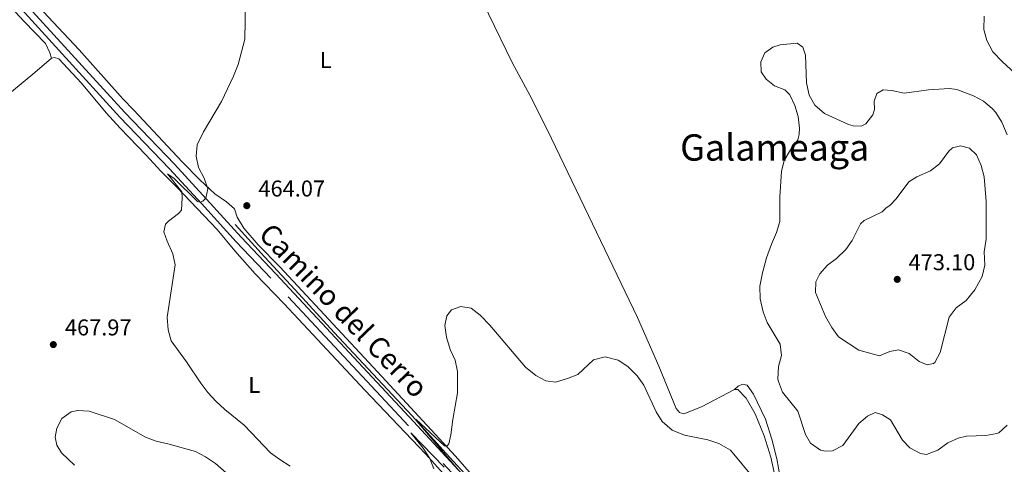
# Model space of a CAD drawing. Units: metres. Extents: x 634978 to 641904, y 720699 to 725465.
# Drawn here: x 636162 to 636593, y 724706 to 724901 of the extents above; entities that cross this region are included whole.
import ezdxf
from ezdxf.enums import TextEntityAlignment as Align

# ---------------------------------------------------------------- set-up
doc = ezdxf.new("R2010")
doc.units = ezdxf.units.M
doc.header["$MEASUREMENT"] = 0
doc.linetypes.add('DGN Style 3', pattern=[107.986715, 77.133368, -30.853347])
for name, color, linetype, lineweight in [('Entidades rústicas y varios', 7, 'Continuous', 5), ('Hidrografía', 7, 'Continuous', 5), ('Relieve y altimetría', 7, 'Continuous', 5), ('Textos de rotulación', 7, 'Continuous', 5), ('Viales y ferrocarril', 7, 'Continuous', 5)]:
    doc.layers.add(name, color=color, linetype=linetype, lineweight=lineweight)
doc.styles.add('Style-arial', font='arial.shx', dxfattribs={"bigfont": 'arialbig.shx'})
doc.styles.add('Style-Arial Narrow', font='txt')
doc.styles.add('Style-Helvetica-Narrow-Oblique', font='txt')
doc.styles.add('Style-Times New Roman', font='txt')

# ---------------------------------------------------------------- blocks, each defined once
blk = doc.blocks.new('5PATER')
at = {"layer": 'Relieve y altimetría', "linetype": 'Continuous', "lineweight": 5}
h = blk.add_hatch(color=250, dxfattribs=at)
edge = h.paths.add_edge_path()
edge.add_ellipse((0, 0), major_axis=(-1.1, -1.11), ratio=0.999422, start_angle=0, end_angle=360)

msp = doc.modelspace()

# ---------------------------------------------------------------- linework, layer by layer
at = {"layer": 'Entidades rústicas y varios', "color": 92, "linetype": 'Continuous', "lineweight": 5}
for points in [[(636176.21, 724883.82, 468.53), (636175.45, 724886.25, 468.61), (636173.51, 724890.26, 468.53), (636164.19, 724899.87, 468.53), (636142.86, 724922.86, 469.38), (636132.42, 724934.47, 470.14), (636112.74, 724955.27, 472.08), (636102.73, 724967.88, 472.67)], [(636379.94, 724964.72, 464.39), (636372.15, 724954.79, 463.8), (636361.32, 724943.93, 463.8), (636357.97, 724938.48, 463.8), (636357.38, 724936.97, 463.8), (636356.89, 724931.23, 463.55), (636357.78, 724923.88, 463.21), (636359.77, 724918.98, 463.13), (636367.08, 724903.27, 462.7), (636377.47, 724881.99, 462.45), (636386.2, 724865.73, 462.03), (636394.66, 724848.74, 461.69), (636432.26, 724770.52, 460.51), (636441.59, 724749.33, 460.25), (636449.17, 724730.86, 460.17), (636450.61, 724729.03, 460.17), (636452.56, 724728.45, 460.17), (636460.18, 724731.51, 460.59), (636474.64, 724739.07, 461.35)], [(636364.78, 724696.18, 459.24), (636352.76, 724709.95, 459.83), (636336.64, 724727.35, 460.51), (636318.58, 724746.77, 460.84), (636275.95, 724792.67, 462.37), (636266.46, 724802.36, 462.96), (636260.17, 724809.6, 463.55), (636257.35, 724814.41, 463.8), (636256.08, 724818.04, 463.97), (636252.62, 724821.12, 464.39), (636247.58, 724824.64, 464.82), (636240.98, 724830.69, 465.16), (636233.24, 724838.57, 465.41), (636212.16, 724861.1, 468.37), (636207.35, 724866.12, 468.71), (636188.29, 724887.54, 468.28), (636176.88, 724899.58, 468.03), (636166.87, 724910.48, 468.37)], [(636105.04, 724822.03, 468.36), (636123, 724837.27, 469.55), (636132.34, 724845.7, 469.8), (636142.09, 724854.8, 469.55), (636158.65, 724869.09, 469.72), (636168.85, 724877.59, 469.38), (636176.21, 724883.82, 468.53)], [(636176.21, 724883.82, 468.53), (636177.53, 724884.09, 468.45), (636179.4, 724883.54, 468.45), (636189.23, 724872.92, 468.7), (636200.07, 724860.01, 468.96), (636206.19, 724853.29, 468.62), (636217.56, 724841.47, 466.67), (636223.93, 724834.45, 465.83), (636231.03, 724827.31, 465.15), (636248.52, 724808.96, 463.88), (636256.31, 724799.67, 463.04), (636265.13, 724789.64, 462.62), (636277.86, 724776.54, 462.19), (636313.05, 724738.82, 460.93), (636339.61, 724711.07, 460.08), (636351.39, 724697.9, 459.57)], [(636494.6, 724700.66, 461.18), (636493.12, 724708.83, 461.69), (636490.93, 724717.41, 461.94), (636488.22, 724726.15, 462.11), (636482.92, 724737.1, 462.2), (636480.2, 724740.96, 461.94), (636478.17, 724741.45, 461.69), (636476.25, 724740.59, 461.44), (636474.64, 724739.07, 461.35)], [(636474.64, 724739.07, 461.35), (636476.13, 724739.1, 461.44), (636479.68, 724735.27, 461.44), (636483.67, 724728.55, 461.01), (636487.61, 724718.91, 460.84), (636490.53, 724709.57, 460.42), (636492.76, 724699.58, 460.34)]]:
    msp.add_polyline3d(points, dxfattribs=at)
at = {"layer": 'Hidrografía', "color": 142, "linetype": 'DGN Style 3', "lineweight": 15}
msp.add_polyline3d([(636256.38, 724811.26, 463.34), (636269.29, 724797.06, 462.24), (636282.68, 724782.59, 461.65), (636299.62, 724764.04, 461.06), (636333.62, 724727.75, 460.04), (636348.62, 724711.11, 459.62), (636394.04, 724662.12, 457.76), (636405.89, 724649.92, 456.91), (636413.39, 724643.78, 456.58), (636425.65, 724638.82, 456.07), (636458.76, 724629.61, 454.89), (636470.72, 724624.79, 454.46), (636479.27, 724620.38, 453.87), (636486.16, 724612.04, 453.53), (636495.48, 724604.31, 453.53), (636505.73, 724597.02, 453.11), (636513, 724594.39, 452.52), (636541.02, 724595.3, 451.08), (636558.55, 724594.12, 450.07), (636575.63, 724589.51, 449.48), (636607.16, 724582.11, 448.71)], dxfattribs=at)
at = {"layer": 'Relieve y altimetría', "color": 30, "linetype": 'Continuous', "lineweight": 5, "flags": 128}
for points, elevation in [([(636260.96, 724908.31), (636260.6, 724892.13), (636257.68, 724881.07), (636255.68, 724876.01), (636250.39, 724864.94), (636242.6, 724851.69), (636239.88, 724846.05), (636239.34, 724841.08), (636240.43, 724836.12), (636242.81, 724831.41), (636244.46, 724826.77), (636243.62, 724822.65), (636242.33, 724821.36), (636241.18, 724820.91), (636239.95, 724821.29), (636229.82, 724831.33), (636226.91, 724833.33), (636233.05, 724825.41), (636233.27, 724823.01), (636232.97, 724817.47), (636231.68, 724815.98), (636227.22, 724812.7), (636225.91, 724811.4), (636225.25, 724808.01), (636226.67, 724803.9), (636229.25, 724798.45), (636230.26, 724793.54), (636226.77, 724770.65), (636227.16, 724765.23), (636228.41, 724760.39), (636235.14, 724751.2), (636241.38, 724741.93), (636244.55, 724737.74), (636247.93, 724734.08), (636251.95, 724730.38), (636260.29, 724723.6), (636271.91, 724711.47), (636275.92, 724708.49), (636280.51, 724705.62)], 465), ([(636583.73, 724902.14), (636583.58, 724896.44), (636584.9, 724891.63), (636587.52, 724886.62), (636591.76, 724882.19), (636600.55, 724874.18)], 460), ([(636593.86, 724723.51), (636590.11, 724720.18), (636589.32, 724719.83), (636584.46, 724718.98), (636576.04, 724718.74), (636572.34, 724717.91), (636567.89, 724715.84), (636563.48, 724712.59), (636558.58, 724710.77), (636555.94, 724711.22), (636551.33, 724713.62), (636548.03, 724717.03), (636542.8, 724725.92), (636539.3, 724728.03), (636536.1, 724729.09), (636532.8, 724727.51), (636529.02, 724724.23), (636521.95, 724714.71), (636517.53, 724712.34), (636514.34, 724712.23), (636512.26, 724712.67), (636507.89, 724715.68), (636505.61, 724719.49), (636502.27, 724729.61), (636495.63, 724737.95), (636493.8, 724742.63), (636493.65, 724743.66), (636493.85, 724749.09), (636495.13, 724753.99), (636494.61, 724758.85), (636488.86, 724768.35), (636487.11, 724773.03), (636485.9, 724778.73), (636485.71, 724784.2), (636486.83, 724790.04), (636488.67, 724796.69), (636490.74, 724802.54), (636493.01, 724807.64), (636494.41, 724812.45), (636494.4, 724823.31), (636495.23, 724834.3), (636496.34, 724839.17), (636499.1, 724843.78), (636502.3, 724848.18), (636502.9, 724850.46), (636503.02, 724853.31), (636502.44, 724858.43), (636501.08, 724863.24), (636498.89, 724867.87), (636496.64, 724870), (636492.09, 724871.84), (636488.5, 724874.61), (636486.29, 724877.95), (636486.14, 724882.27), (636487.91, 724886.18), (636491.33, 724888.7), (636494.56, 724889.64), (636502.05, 724890.36), (636504.49, 724888.65), (636505.71, 724885.18), (636506.09, 724873.08), (636507.26, 724867.67), (636509.81, 724863.39), (636513.99, 724859.64), (636524.42, 724854.87), (636526.44, 724854.29), (636530.07, 724854.15), (636532.05, 724855.15), (636535.06, 724859.13), (636535.83, 724861.47), (636535.72, 724865.12), (636536.86, 724868.44), (636539.58, 724869.98), (636543.46, 724869.76), (636548.82, 724868.52)], 465), ([(636548.82, 724868.52), (636559.47, 724870.09), (636568.63, 724870.54)], 465), ([(636568.63, 724870.54), (636571.79, 724870.2), (636579.04, 724867.46), (636583.4, 724865.04), (636587.27, 724861.88), (636588.82, 724860.08), (636591.44, 724855.83), (636593.87, 724850.38)], 465), ([(636540.85, 724818.33), (636542.61, 724819.61), (636545.31, 724822.34), (636550.9, 724829.88), (636554.27, 724831.95), (636560.33, 724834.57), (636564.23, 724837.7), (636568.31, 724843.17), (636569.97, 724844.66), (636573.45, 724845.63), (636577.37, 724844.53), (636580.41, 724841.58), (636582.42, 724836.91), (636583.77, 724832.08), (636584.61, 724821.21), (636584.56, 724804.83), (636583.79, 724799.31), (636584.07, 724793.36), (636582.85, 724788.52), (636579.73, 724782.6), (636575.86, 724778.05), (636571.51, 724774.79), (636568.51, 724770.74), (636564.56, 724755.24), (636562.14, 724750.92), (636561.58, 724750.43), (636558.77, 724749.94), (636555.31, 724751.33), (636550.99, 724754.78), (636546.27, 724756.45), (636542.55, 724755.75), (636537.95, 724753.79), (636528.97, 724756.26), (636520.1, 724762.16), (636517.17, 724766.22), (636514.4, 724770.95), (636510.1, 724781.53), (636510.17, 724786.08), (636511.91, 724789.71), (636515.25, 724793.43), (636519.29, 724796.4), (636523.24, 724800.3), (636526.09, 724804.25), (636529.71, 724811.48), (636531.27, 724812.92), (636539.13, 724816.78), (636540.85, 724818.33)], 470), ([(636483.57, 724699.81), (636472.92, 724712.56), (636467.8, 724715.53), (636463.05, 724717.09), (636452.84, 724719.22), (636447.46, 724721.41), (636443.08, 724725.11), (636440.4, 724729.34), (636434.99, 724741.02), (636432.1, 724745.1), (636428, 724749.14), (636423.87, 724751.91), (636418.14, 724753.36), (636413.07, 724752.12), (636406.22, 724745.73), (636401.59, 724743.85), (636396.41, 724742.31), (636392.22, 724742.88), (636387.82, 724745.24), (636383.36, 724748.81), (636367.77, 724767.26), (636363.46, 724771.63), (636359.5, 724774.66), (636355.01, 724775.34), (636350.93, 724773.95), (636348.92, 724771.29), (636348.07, 724767.09), (636348.79, 724761.91), (636350.34, 724756.57), (636352.52, 724751.9), (636353.56, 724746.99), (636353.65, 724737.69), (636351.48, 724726.07), (636350.73, 724719.34), (636349.82, 724715.39), (636349.12, 724714.52), (636347.9, 724714.53), (636335.57, 724726), (636335.05, 724726.17), (636354.04, 724703.9)], 460), ([(636186.2, 724706.08), (636180.5, 724711.39), (636178.45, 724714.76), (636177.78, 724718.36), (636178.47, 724722.16), (636180.68, 724726.49), (636184.68, 724729.32), (636187.66, 724729.92), (636192.66, 724729.68), (636203.73, 724725.96), (636217.23, 724718.25), (636221.92, 724716.5), (636227.59, 724715.28), (636239.02, 724712.05), (636243.46, 724709.75), (636247.77, 724706.76), (636260.83, 724695.41)], 470), ([(636347.75, 724705.15), (636333.23, 724720.17), (636338.58, 724713.54), (636341.46, 724709), (636343.25, 724704.4)], 460)]:
    msp.add_lwpolyline(points, dxfattribs=dict(at, elevation=elevation))
at = {"layer": 'Viales y ferrocarril', "color": 250, "linetype": 'Continuous', "lineweight": 5}
msp.add_polyline3d([(636401.82, 724652.13, 458.2), (636334.39, 724725.19, 460.74), (636274.17, 724789.7, 462.78), (636259.05, 724805.59, 463.92), (636243.91, 724822.33, 464.97), (636229.88, 724837.59, 466.4), (636208.18, 724860.15, 468.06), (636158.56, 724914.61, 469.32)], dxfattribs=at)
at = {"layer": 'Viales y ferrocarril', "color": 250, "linetype": 'DGN Style 3', "lineweight": 5}
msp.add_polyline3d([(636399.7, 724650.09, 458.2), (636332.24, 724723.19, 460.74), (636272.03, 724787.68, 462.78), (636256.89, 724803.59, 463.92), (636241.74, 724820.35, 464.97), (636227.74, 724835.58, 466.4), (636206.03, 724858.14, 468.06), (636156.4, 724912.61, 469.32)], dxfattribs=at)

# ---------------------------------------------------------------- block references
at = {"layer": 'Relieve y altimetría', "color": 250, "linetype": 'Continuous', "lineweight": 5}
for p in [(636261.51, 724819.42, 464.07), (636545.77, 724787.23, 473.1), (636176.96, 724758.73, 467.97)]:
    msp.add_blockref('5PATER', p, dxfattribs=at)

# ---------------------------------------------------------------- texts
at = {"layer": 'Entidades rústicas y varios', "color": 92, "linetype": 'Continuous', "lineweight": 5, "style": 'Style-Arial Narrow'}
for p in [(636296.05, 724883.1, 464.19), (636264.75, 724741.14, 464.12)]:
    msp.add_text('L', height=7, dxfattribs=at).set_placement(p, align=Align.MIDDLE_CENTER)
at = {"layer": 'Textos de rotulación', "color": 250, "linetype": 'Continuous', "lineweight": 5, "style": 'Style-Times New Roman'}
msp.add_text('Galameaga', height=11.5, dxfattribs=at).set_placement((636492.22, 724844.84, 464.78), align=Align.MIDDLE_CENTER)
at = {"layer": 'Textos de rotulación', "color": 250, "linetype": 'Continuous', "lineweight": 5, "style": 'Style-arial'}
for s, p in [('464.07', (636266.57, 724823.42, 464.07)), ('473.10', (636550.72, 724791.23, 473.1)), ('467.97', (636182, 724762.73, 467.97))]:
    msp.add_text(s, height=7, dxfattribs=at).set_placement(p)
at = {"layer": 'Textos de rotulación', "color": 250, "linetype": 'Continuous', "lineweight": 5, "style": 'Style-Helvetica-Narrow-Oblique'}
msp.add_text('Camino del Cerro', height=9, rotation=313.849, dxfattribs=at).set_placement((636300.58, 724770.52, 461.51), align=Align.CENTER)

doc.saveas('drawing.dxf')
